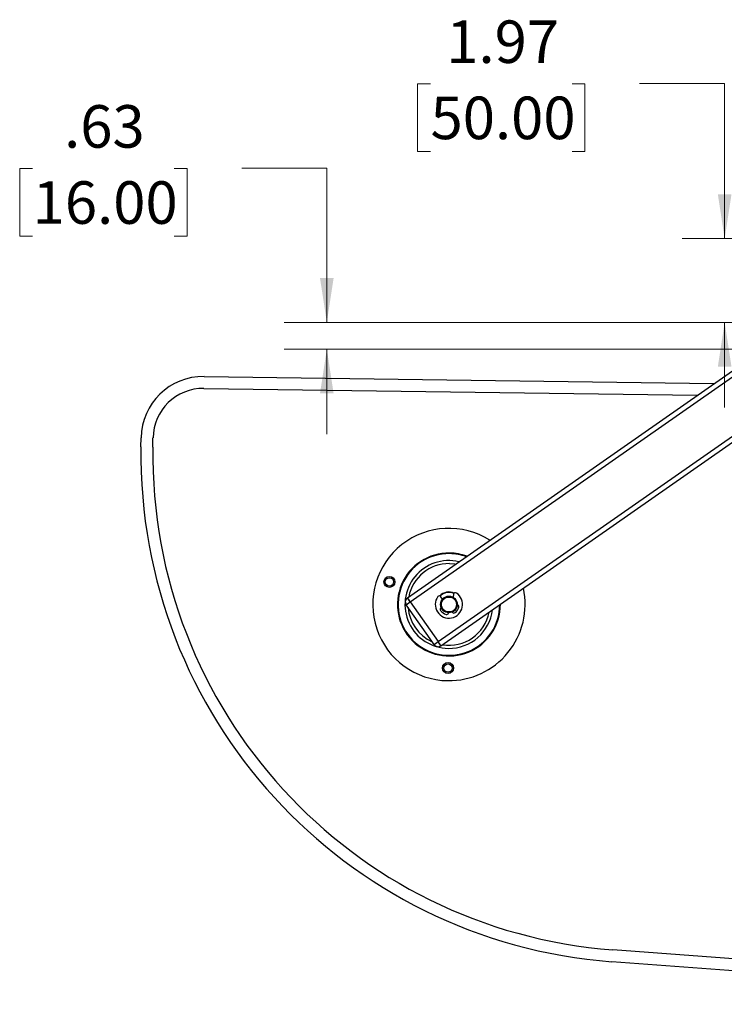
# Paper-space layout 'Sheet1' of a CAD drawing. Units: inches. Extents: x 0.1 to 16.8, y 0.1 to 10.9.
# Drawn here: x 9.7 to 11.7, y 2.7 to 5.6 of the extents above; entities that cross this region are included whole.
import ezdxf

# ---------------------------------------------------------------- set-up
doc = ezdxf.new("R2010")
doc.units = ezdxf.units.IN
doc.header["$MEASUREMENT"] = 0
doc.styles.add('SLDTEXTSTYLE0', font='TXT', dxfattribs={"width": 0.75})
doc.dimstyles.new('SLDDIMSTYLE1', dxfattribs={"dimtxt": 0.125, "dimasz": 0.13, "dimexe": 0, "dimexo": 0.0625, "dimgap": 0.03125, "dimtad": 0, "dimtih": 1, "dimtoh": 1, "dimlfac": 8, "dimrnd": 1e-09, "dimzin": 12, "dimdsep": 46, "dimtxsty": 'SLDTEXTSTYLE0', "dimsah": 1, "dimcen": 0.09, "dimadec": 0, "dimazin": 3, "dimtfac": 1, "dimtmove": 0, "dimatfit": 0, "dimfxl": 0, "dimfrac": 2, "dimtolj": 1, "dimtzin": 12, "dimarcsym": 0})

# ---------------------------------------------------------------- blocks, each defined once
blk = doc.blocks.new('_D_15')
at = {"color": 7, "linetype": 'Continuous', "lineweight": 0}
for p, q in [((10.876, 5.4039), (10.8379, 5.4039)), ((10.8379, 5.4039), (10.8379, 5.2054)), ((11.2916, 5.4039), (11.3297, 5.4039)), ((11.3297, 5.4039), (11.3297, 5.2054)), ((11.49, 5.4048), (11.74, 5.4048)), ((11.74, 5.4048), (11.74, 4.949)), ((10.8379, 5.2054), (10.876, 5.2054)), ((11.3297, 5.2054), (11.2916, 5.2054)), ((12.1447, 4.949), (11.615, 4.949)), ((12.0768, 4.703), (11.615, 4.703)), ((11.74, 4.703), (11.74, 4.453))]:
    blk.add_line(p, q, dxfattribs=at)
at = {"color": 7, "linetype": 'Continuous', "lineweight": 18}
for points in [[(11.74, 4.949), (11.76, 5.079), (11.72, 5.079)], [(11.74, 4.703), (11.72, 4.573), (11.76, 4.573)]]:
    blk.add_solid(points, dxfattribs=at)
at = {"color": 7, "linetype": 'Continuous', "lineweight": 18, "char_height": 0.125, "attachment_point": 1, "style": 'SLDTEXTSTYLE0'}
for s, insert in [('1.97', (10.9222, 5.5904)), ('50.00', (10.876, 5.3665))]:
    blk.add_mtext(s, dxfattribs=dict(at, insert=insert))
blk = doc.blocks.new('_D_16')
at = {"color": 7, "linetype": 'Continuous', "lineweight": 0}
for p, q in [((9.7072, 5.1549), (9.6692, 5.1549)), ((9.6692, 5.1549), (9.6692, 4.9564)), ((10.1229, 5.1549), (10.161, 5.1549)), ((10.161, 5.1549), (10.161, 4.9564)), ((10.3213, 5.1558), (10.5713, 5.1558)), ((10.5713, 5.1558), (10.5713, 4.703)), ((9.6692, 4.9564), (9.7072, 4.9564)), ((10.161, 4.9564), (10.1229, 4.9564)), ((12.0768, 4.703), (10.4463, 4.703)), ((12.0768, 4.6242), (10.4463, 4.6242)), ((10.5713, 4.6242), (10.5713, 4.3742))]:
    blk.add_line(p, q, dxfattribs=at)
at = {"color": 7, "linetype": 'Continuous', "lineweight": 18}
for points in [[(10.5713, 4.703), (10.5913, 4.833), (10.5513, 4.833)], [(10.5713, 4.6242), (10.5513, 4.4942), (10.5913, 4.4942)]]:
    blk.add_solid(points, dxfattribs=at)
at = {"color": 7, "linetype": 'Continuous', "lineweight": 18, "char_height": 0.125, "attachment_point": 1, "style": 'SLDTEXTSTYLE0'}
for s, insert in [('.63', (9.7996, 5.3414)), ('16.00', (9.7072, 5.1176))]:
    blk.add_mtext(s, dxfattribs=dict(at, insert=insert))

psp = doc.layouts.new('Sheet1')

# ---------------------------------------------------------------- linework, layer by layer
at = {"color": 7, "linetype": 'Continuous', "lineweight": 25}
for p, q in [((10.808, 3.8936), (12.1351, 4.8211)), ((10.8165, 3.8815), (12.057, 4.7485)), ((10.2109, 4.5438), (11.7085, 4.523)), ((10.8983, 3.7645), (12.0145, 4.5447)), ((10.9067, 3.7524), (12.0105, 4.5239)), ((10.2104, 4.5088), (11.6594, 4.4886)), ((10.0254, 4.337), (10.0257, 4.3638)), ((10.0604, 4.3365), (10.0607, 4.3633)), ((10.8044, 3.873), (10.8165, 3.8815)), ((10.8165, 3.8815), (10.808, 3.8936)), ((10.8165, 3.8815), (10.8983, 3.7645)), ((10.9108, 3.889), (10.9064, 3.8965)), ((10.9435, 3.9036), (10.9421, 3.895)), ((10.8862, 3.7561), (10.8044, 3.873)), ((10.929, 3.8493), (10.9286, 3.8482)), ((10.9407, 3.8505), (10.9399, 3.8514)), ((10.8862, 3.7561), (10.8983, 3.7645)), ((10.9067, 3.7524), (10.8983, 3.7645)), ((13.068, 2.7334), (11.4116, 2.8587)), ((13.0653, 2.6985), (11.409, 2.8238))]:
    psp.add_line(p, q, dxfattribs=at)
at = {"color": 7, "linetype": 'Continuous', "lineweight": 25, "flags": 128}
psp.add_lwpolyline([(10.9317, 3.9939), (10.9461, 3.9928), (10.9493, 3.9923)], dxfattribs=at)
at = {"color": 7, "linetype": 'Continuous', "lineweight": 25}
for centre, radius in [((10.7552, 3.9401), 0.0162), ((10.7552, 3.9401), 0.0123), ((10.93, 3.8737), 0.0245), ((10.93, 3.8737), 0.022), ((10.9274, 3.6868), 0.0162), ((10.9274, 3.6868), 0.0123)]:
    psp.add_circle(centre, radius, dxfattribs=at)
for centre, radius, start, end in [((10.2084, 4.3612), 0.1826, 89.2015, 179.2015), ((10.2084, 4.3612), 0.1476, 89.2015, 179.2015), ((11.5218, 4.3161), 1.4966, 179.2015, 265.6755), ((11.5218, 4.3161), 1.4616, 179.2015, 265.6755), ((10.93, 3.8737), 0.2239, 57.5708, 269.2015), ((10.93, 3.8737), 0.1512, 89.2015, 0.2223), ((10.93, 3.8737), 0.1494, 89.2015, 359.7408), ((10.93, 3.8737), 0.1512, 69.6795, 89.2015), ((10.93, 3.8737), 0.1494, 70.161, 89.2015), ((10.93, 3.8737), 0.1291, 76.7767, 269.2015), ((10.93, 3.8737), 0.1201, 89.2015, 169.1447), ((10.93, 3.8737), 0.0401, 144.8331, 56.8922), ((10.93, 3.8737), 0.0369, 64.8718, 136.8534), ((10.93, 3.8737), 0.0357, 65.6519, 136.0734), ((10.93, 3.8737), 0.2239, 269.2015, 12.3311), ((10.9489, 3.9028), 0.00547, 56.8922, 170.8626), ((10.8165, 3.8815), 0.0148, 124.9509, 214.9509), ((10.9017, 3.8937), 0.00547, 30.8626, 144.8331), ((10.93, 3.8737), 0.1201, 184.3106, 245.5912), ((10.9101, 3.8592), 0.00547, 118.4934, 216.227), ((10.93, 3.8737), 0.0301, 216.227, 254.68), ((10.93, 3.8737), 0.1201, 260.7572, 349.1447), ((10.93, 3.8737), 0.1291, 269.2015, 353.1252), ((10.9448, 3.8541), 0.00547, 220.8626, 307.0453), ((10.93, 3.8737), 0.0301, 307.0453, 345.4983), ((10.9538, 3.8676), 0.00547, 345.4983, 83.2319), ((10.9235, 3.85), 0.00547, 254.68, 340.8626), ((10.8983, 3.7645), 0.0148, 214.9509, 304.9509)]:
    psp.add_arc(centre, radius, start, end, dxfattribs=at)
for points, knots in [([(10.808, 3.8936), (10.808, 3.8936), (10.808, 3.8936), (10.808, 3.8936), (10.808, 3.8936), (10.808, 3.8936), (10.808, 3.8936), (10.808, 3.8936), (10.8081, 3.8935), (10.8085, 3.8929), (10.8097, 3.8912), (10.8117, 3.8883), (10.8141, 3.8849), (10.8158, 3.8825), (10.8165, 3.8815)], [0, 0, 0, 0, 0.000021, 0.000064, 0.000234, 0.000916, 0.003642, 0.014546, 0.058188, 0.234335, 0.410482, 0.625011, 0.839539, 1, 1, 1, 1]), ([(10.8983, 3.7645), (10.8992, 3.7631), (10.9011, 3.7604), (10.9036, 3.7568), (10.9056, 3.7541), (10.9065, 3.7527), (10.9067, 3.7524), (10.9067, 3.7524), (10.9067, 3.7524)], [0, 0, 0, 0, 0.214694, 0.429388, 0.644081, 0.858775, 0.999979, 1, 1, 1, 1])]:
    psp.add_open_spline(points, degree=3, knots=knots, dxfattribs=at)

# ---------------------------------------------------------------- dimensions: what is measured, and where the dimension line sits
at = {"color": 7, "linetype": 'Continuous', "lineweight": 18}
for base, p1, picture, middle in [((11.74, 4.703), (12.1947, 4.949), '_D_15', (11.74, 5.4048)), ((10.5713, 4.703), (12.1268, 4.6242), '_D_16', (10.5713, 5.1558))]:
    dim = psp.add_linear_dim(base=base, p1=p1, p2=(12.1268, 4.703), angle=90, dimstyle='SLDDIMSTYLE1', dxfattribs=at)
    dim.commit()
    dim.dimension.update_dxf_attribs({"geometry": picture, "text_midpoint": middle, "dimtype": 160})

doc.saveas('drawing.dxf')
